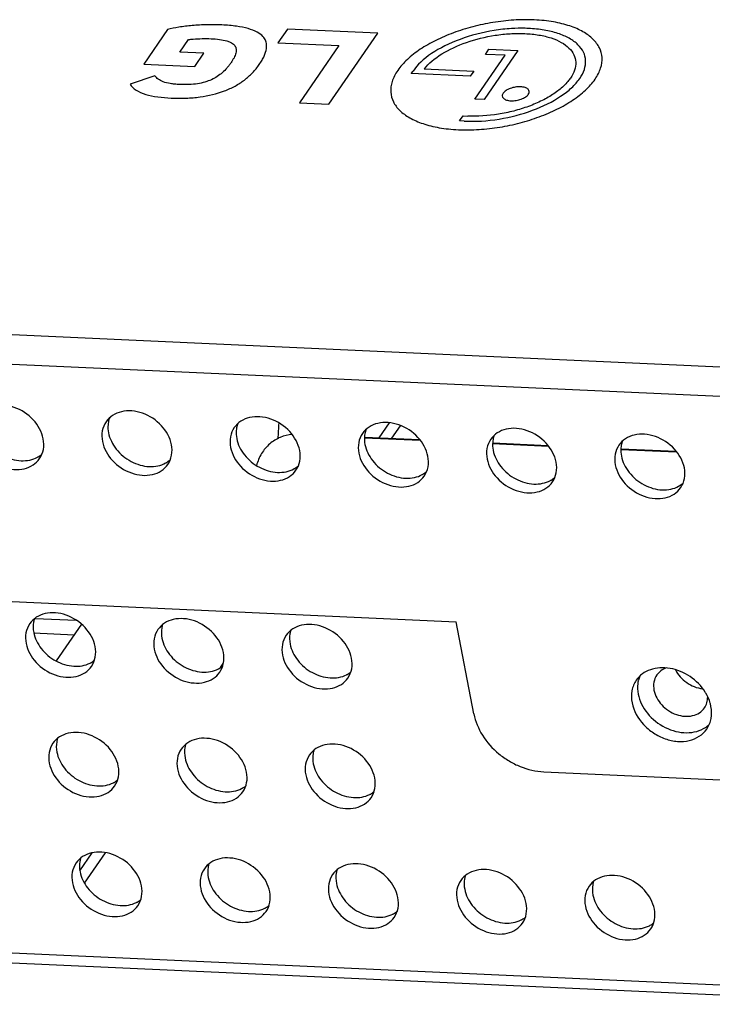
# Model space of a CAD drawing. Units: millimetres. Extents: x 0 to 841, y 0 to 594.
# Drawn here: x 665 to 697, y 154 to 200 of the extents above; entities that cross this region are included whole.
import ezdxf

# ---------------------------------------------------------------- set-up
doc = ezdxf.new("R2010")
doc.units = ezdxf.units.MM
doc.header["$LTSCALE"] = 46.255
for name, color, linetype in [('3_ALL_AXES', 7, 'CONTINUOUS'), ('5_ALL_CURVES', 7, 'CONTINUOUS'), ('7_ALL_FEATURES', 7, 'CONTINUOUS')]:
    doc.layers.add(name, color=color, linetype=linetype)

msp = doc.modelspace()

# ---------------------------------------------------------------- linework, layer by layer
at = {"layer": '3_ALL_AXES', "color": 7, "linetype": 'Continuous'}
for centre, radius, start, end in [((670.116, 180.765), 1.16, 163.8501, 169.2685), ((670.078, 180.775), 1.121, 158.1594, 163.8397), ((676.06, 180.504), 1.121, 158.1594, 163.8397), ((662.625, 181.497), 14.325, 354.8221, 357.7527), ((676.098, 180.493), 1.16, 163.8501, 169.2685), ((682.08, 180.222), 1.16, 163.8501, 169.2685), ((682.042, 180.232), 1.121, 158.1594, 163.8397), ((688.024, 179.961), 1.121, 158.1594, 163.8397), ((688.061, 179.95), 1.16, 163.8501, 169.2685), ((694.043, 179.678), 1.16, 163.8501, 169.2685), ((694.006, 179.689), 1.121, 158.1594, 163.8397), ((665.115, 180.352), 1.149, 300.6977, 311.3998), ((665.09, 180.392), 1.197, 298.8253, 300.7467), ((671.072, 180.121), 1.197, 298.8253, 300.7467), ((671.097, 180.08), 1.149, 300.6977, 311.3998), ((677.054, 179.849), 1.197, 298.8253, 300.7467), ((677.079, 179.809), 1.149, 300.6977, 311.3998), ((683.036, 179.578), 1.197, 298.8253, 300.7467), ((683.061, 179.537), 1.149, 300.6977, 311.3998), ((689.018, 179.306), 1.197, 298.8253, 300.7467), ((689.043, 179.266), 1.149, 300.6977, 311.3998), ((695.025, 178.994), 1.149, 300.6977, 311.3998), ((695, 179.035), 1.197, 298.8253, 300.7467), ((667.598, 170.785), 1.165, 298.7782, 308.9966), ((667.573, 170.829), 1.216, 297.0792, 298.8247), ((673.555, 170.557), 1.216, 297.0792, 298.8247), ((673.58, 170.513), 1.165, 298.7782, 308.9966), ((679.537, 170.286), 1.216, 297.0792, 298.8247), ((679.562, 170.242), 1.165, 298.7782, 308.9966), ((694.98, 168.628), 1.317, 165.6646, 166.4636), ((694.95, 168.637), 1.285, 156.8843, 165.6902), ((694.961, 167.227), 2.195, 30.3824, 32.0313), ((696.122, 167.829), 1.293, 303.267, 313.4296), ((668.654, 165.251), 1.216, 297.0792, 298.8247), ((668.68, 165.207), 1.165, 298.7782, 308.9966), ((674.636, 164.98), 1.216, 297.0792, 298.8247), ((674.662, 164.936), 1.165, 298.7782, 308.9966), ((680.618, 164.708), 1.216, 297.0792, 298.8247), ((680.644, 164.664), 1.165, 298.7782, 308.9966), ((669.736, 159.674), 1.216, 297.0792, 298.8247), ((669.761, 159.63), 1.165, 298.7782, 308.9966), ((675.743, 159.358), 1.165, 298.7782, 308.9966), ((675.718, 159.402), 1.216, 297.0792, 298.8247), ((681.7, 159.131), 1.216, 297.0792, 298.8247), ((681.725, 159.087), 1.165, 298.7782, 308.9966), ((687.707, 158.815), 1.165, 298.7782, 308.9966), ((687.682, 158.859), 1.216, 297.0792, 298.8247), ((693.664, 158.588), 1.216, 297.0792, 298.8247), ((693.689, 158.544), 1.165, 298.7782, 308.9966)]:
    msp.add_arc(centre, radius, start, end, dxfattribs=at)
for points, knots in [([(665.937, 180.199), (665.874, 180.525), (665.517, 181.157), (664.772, 181.644), (664.096, 181.793), (663.609, 181.763), (663.183, 181.59), (662.967, 181.383), (662.887, 181.267)], [0, 0, 0, 0, 0.254089, 0.52474, 0.655665, 0.778229, 0.891989, 1, 1, 1, 1]), ([(671.919, 179.927), (671.856, 180.253), (671.499, 180.886), (670.754, 181.373), (670.078, 181.521), (669.591, 181.491), (669.165, 181.319), (668.949, 181.112), (668.869, 180.996)], [0, 0, 0, 0, 0.254089, 0.52474, 0.655665, 0.778229, 0.891989, 1, 1, 1, 1]), ([(668.869, 180.996), (668.781, 180.868), (668.657, 180.562), (668.666, 180.235), (668.698, 180.073)], [0, 0, 0, 0, 0.484868, 1, 1, 1, 1]), ([(668.976, 180.981), (668.969, 180.941), (668.946, 180.776), (668.957, 180.606), (668.981, 180.483)], [0, 0, 0, 0, 0.243386, 1, 1, 1, 1]), ([(677.901, 179.655), (677.837, 179.982), (677.481, 180.614), (676.736, 181.101), (676.059, 181.25), (675.573, 181.22), (675.147, 181.047), (674.931, 180.84), (674.851, 180.724)], [0, 0, 0, 0, 0.254089, 0.52474, 0.655665, 0.778229, 0.891989, 1, 1, 1, 1]), ([(683.883, 179.384), (683.819, 179.71), (683.463, 180.343), (682.718, 180.83), (682.041, 180.978), (681.555, 180.948), (681.129, 180.776), (680.913, 180.569), (680.833, 180.453)], [0, 0, 0, 0, 0.254089, 0.52474, 0.655665, 0.778229, 0.891989, 1, 1, 1, 1]), ([(662.999, 180.754), (663.052, 180.479), (663.326, 179.936), (663.909, 179.461), (664.464, 179.236), (664.892, 179.163), (665.303, 179.192), (665.555, 179.283), (665.667, 179.344)], [0, 0, 0, 0, 0.24627, 0.510572, 0.642151, 0.768628, 0.888005, 1, 1, 1, 1]), ([(668.981, 180.483), (669.034, 180.207), (669.308, 179.665), (669.891, 179.189), (670.446, 178.964), (670.874, 178.891), (671.285, 178.92), (671.537, 179.011), (671.649, 179.073)], [0, 0, 0, 0, 0.24627, 0.510572, 0.642151, 0.768628, 0.888005, 1, 1, 1, 1]), ([(674.851, 180.724), (674.763, 180.597), (674.639, 180.291), (674.648, 179.963), (674.68, 179.802)], [0, 0, 0, 0, 0.484868, 1, 1, 1, 1]), ([(674.958, 180.709), (674.951, 180.669), (674.928, 180.504), (674.939, 180.335), (674.963, 180.211)], [0, 0, 0, 0, 0.243386, 1, 1, 1, 1]), ([(680.833, 180.453), (680.745, 180.325), (680.621, 180.019), (680.63, 179.692), (680.662, 179.53)], [0, 0, 0, 0, 0.484868, 1, 1, 1, 1]), ([(680.94, 180.437), (680.933, 180.398), (680.91, 180.232), (680.921, 180.063), (680.945, 179.94)], [0, 0, 0, 0, 0.243386, 1, 1, 1, 1]), ([(689.865, 179.112), (689.801, 179.439), (689.445, 180.071), (688.7, 180.558), (688.023, 180.707), (687.537, 180.677), (687.111, 180.504), (686.895, 180.297), (686.815, 180.181)], [0, 0, 0, 0, 0.254089, 0.52474, 0.655665, 0.778229, 0.891989, 1, 1, 1, 1]), ([(695.847, 178.841), (695.783, 179.167), (695.427, 179.8), (694.682, 180.287), (694.005, 180.435), (693.519, 180.405), (693.093, 180.233), (692.877, 180.026), (692.797, 179.91)], [0, 0, 0, 0, 0.254089, 0.52474, 0.655665, 0.778229, 0.891989, 1, 1, 1, 1]), ([(662.716, 180.345), (662.779, 180.019), (663.136, 179.386), (663.881, 178.899), (664.557, 178.75), (665.044, 178.781), (665.469, 178.953), (665.685, 179.16), (665.765, 179.276)], [0, 0, 0, 0, 0.254089, 0.52474, 0.655665, 0.778229, 0.891989, 1, 1, 1, 1]), ([(665.765, 179.276), (665.854, 179.403), (665.977, 179.71), (665.968, 180.037), (665.937, 180.199)], [0, 0, 0, 0, 0.484868, 1, 1, 1, 1]), ([(668.698, 180.073), (668.761, 179.747), (669.118, 179.115), (669.863, 178.627), (670.539, 178.479), (671.026, 178.509), (671.451, 178.682), (671.667, 178.888), (671.747, 179.004)], [0, 0, 0, 0, 0.254089, 0.52474, 0.655665, 0.778229, 0.891989, 1, 1, 1, 1]), ([(671.747, 179.004), (671.835, 179.132), (671.959, 179.438), (671.95, 179.766), (671.919, 179.927)], [0, 0, 0, 0, 0.484868, 1, 1, 1, 1]), ([(674.963, 180.211), (675.016, 179.936), (675.29, 179.393), (675.872, 178.918), (676.428, 178.693), (676.856, 178.62), (677.267, 178.649), (677.519, 178.739), (677.631, 178.801)], [0, 0, 0, 0, 0.24627, 0.510572, 0.642151, 0.768628, 0.888005, 1, 1, 1, 1]), ([(680.945, 179.94), (680.998, 179.664), (681.272, 179.122), (681.854, 178.646), (682.41, 178.421), (682.838, 178.348), (683.249, 178.377), (683.501, 178.468), (683.613, 178.529)], [0, 0, 0, 0, 0.24627, 0.510572, 0.642151, 0.768628, 0.888005, 1, 1, 1, 1]), ([(686.815, 180.181), (686.727, 180.054), (686.603, 179.748), (686.612, 179.42), (686.644, 179.259)], [0, 0, 0, 0, 0.484868, 1, 1, 1, 1]), ([(686.922, 180.166), (686.915, 180.126), (686.892, 179.961), (686.903, 179.792), (686.927, 179.668)], [0, 0, 0, 0, 0.243386, 1, 1, 1, 1]), ([(674.68, 179.802), (674.743, 179.475), (675.1, 178.843), (675.845, 178.356), (676.521, 178.207), (677.008, 178.238), (677.433, 178.41), (677.649, 178.617), (677.729, 178.733)], [0, 0, 0, 0, 0.254089, 0.52474, 0.655665, 0.778229, 0.891989, 1, 1, 1, 1]), ([(677.729, 178.733), (677.817, 178.86), (677.941, 179.167), (677.932, 179.494), (677.901, 179.655)], [0, 0, 0, 0, 0.484868, 1, 1, 1, 1]), ([(680.662, 179.53), (680.725, 179.204), (681.082, 178.572), (681.827, 178.084), (682.503, 177.936), (682.99, 177.966), (683.415, 178.138), (683.631, 178.345), (683.711, 178.461)], [0, 0, 0, 0, 0.254089, 0.52474, 0.655665, 0.778229, 0.891989, 1, 1, 1, 1]), ([(686.927, 179.668), (686.98, 179.393), (687.254, 178.85), (687.836, 178.375), (688.392, 178.15), (688.82, 178.077), (689.231, 178.106), (689.483, 178.196), (689.595, 178.258)], [0, 0, 0, 0, 0.24627, 0.510572, 0.642151, 0.768628, 0.888005, 1, 1, 1, 1]), ([(692.797, 179.91), (692.709, 179.782), (692.585, 179.476), (692.594, 179.149), (692.626, 178.987)], [0, 0, 0, 0, 0.484868, 1, 1, 1, 1]), ([(692.904, 179.894), (692.897, 179.855), (692.874, 179.689), (692.885, 179.52), (692.909, 179.397)], [0, 0, 0, 0, 0.243386, 1, 1, 1, 1]), ([(683.711, 178.461), (683.799, 178.589), (683.923, 178.895), (683.914, 179.223), (683.883, 179.384)], [0, 0, 0, 0, 0.484868, 1, 1, 1, 1]), ([(686.644, 179.259), (686.707, 178.932), (687.064, 178.3), (687.809, 177.813), (688.485, 177.664), (688.972, 177.694), (689.397, 177.867), (689.613, 178.074), (689.693, 178.19)], [0, 0, 0, 0, 0.254089, 0.52474, 0.655665, 0.778229, 0.891989, 1, 1, 1, 1]), ([(689.693, 178.19), (689.781, 178.317), (689.905, 178.623), (689.896, 178.951), (689.865, 179.112)], [0, 0, 0, 0, 0.484868, 1, 1, 1, 1]), ([(692.909, 179.397), (692.962, 179.121), (693.236, 178.578), (693.818, 178.103), (694.374, 177.878), (694.802, 177.805), (695.212, 177.834), (695.465, 177.925), (695.577, 177.986)], [0, 0, 0, 0, 0.24627, 0.510572, 0.642151, 0.768628, 0.888005, 1, 1, 1, 1]), ([(692.626, 178.987), (692.689, 178.661), (693.046, 178.028), (693.791, 177.541), (694.467, 177.393), (694.954, 177.423), (695.379, 177.595), (695.595, 177.802), (695.675, 177.918)], [0, 0, 0, 0, 0.254089, 0.52474, 0.655665, 0.778229, 0.891989, 1, 1, 1, 1]), ([(695.675, 177.918), (695.763, 178.046), (695.887, 178.352), (695.878, 178.679), (695.847, 178.841)], [0, 0, 0, 0, 0.484868, 1, 1, 1, 1]), ([(668.358, 170.516), (668.295, 170.842), (667.938, 171.474), (667.193, 171.961), (666.517, 172.11), (666.03, 172.08), (665.605, 171.907), (665.389, 171.701), (665.308, 171.584)], [0, 0, 0, 0, 0.254089, 0.52474, 0.655665, 0.778229, 0.891989, 1, 1, 1, 1]), ([(665.52, 171.806), (665.505, 171.757), (665.454, 171.55), (665.461, 171.332), (665.491, 171.174)], [0, 0, 0, 0, 0.242371, 1, 1, 1, 1]), ([(674.34, 170.244), (674.277, 170.57), (673.92, 171.203), (673.175, 171.69), (672.499, 171.838), (672.012, 171.808), (671.587, 171.636), (671.371, 171.429), (671.29, 171.313)], [0, 0, 0, 0, 0.254089, 0.52474, 0.655665, 0.778229, 0.891989, 1, 1, 1, 1]), ([(665.308, 171.584), (665.22, 171.457), (665.097, 171.151), (665.106, 170.823), (665.137, 170.662)], [0, 0, 0, 0, 0.484868, 1, 1, 1, 1]), ([(671.29, 171.313), (671.202, 171.186), (671.079, 170.879), (671.088, 170.552), (671.119, 170.39)], [0, 0, 0, 0, 0.484868, 1, 1, 1, 1]), ([(671.502, 171.534), (671.487, 171.485), (671.436, 171.279), (671.443, 171.06), (671.473, 170.902)], [0, 0, 0, 0, 0.242371, 1, 1, 1, 1]), ([(680.322, 169.973), (680.259, 170.299), (679.902, 170.931), (679.157, 171.418), (678.481, 171.567), (677.994, 171.537), (677.568, 171.364), (677.353, 171.157), (677.272, 171.041)], [0, 0, 0, 0, 0.254089, 0.52474, 0.655665, 0.778229, 0.891989, 1, 1, 1, 1]), ([(677.484, 171.263), (677.469, 171.214), (677.418, 171.007), (677.425, 170.788), (677.455, 170.631)], [0, 0, 0, 0, 0.242371, 1, 1, 1, 1]), ([(665.491, 171.174), (665.544, 170.902), (665.812, 170.365), (666.494, 169.801), (667.322, 169.537), (667.895, 169.628), (668.126, 169.746)], [0, 0, 0, 0, 0.246613, 0.511353, 0.769022, 1, 1, 1, 1]), ([(671.473, 170.902), (671.526, 170.63), (671.794, 170.094), (672.476, 169.53), (673.304, 169.266), (673.877, 169.356), (674.108, 169.475)], [0, 0, 0, 0, 0.246613, 0.511353, 0.769022, 1, 1, 1, 1]), ([(677.272, 171.041), (677.184, 170.914), (677.06, 170.608), (677.07, 170.28), (677.101, 170.119)], [0, 0, 0, 0, 0.484868, 1, 1, 1, 1]), ([(665.137, 170.662), (665.2, 170.336), (665.557, 169.703), (666.302, 169.216), (666.978, 169.068), (667.465, 169.098), (667.891, 169.27), (668.106, 169.477), (668.187, 169.593)], [0, 0, 0, 0, 0.254089, 0.52474, 0.655665, 0.778229, 0.891989, 1, 1, 1, 1]), ([(668.187, 169.593), (668.275, 169.72), (668.399, 170.027), (668.389, 170.354), (668.358, 170.516)], [0, 0, 0, 0, 0.484868, 1, 1, 1, 1]), ([(671.119, 170.39), (671.182, 170.064), (671.539, 169.432), (672.284, 168.944), (672.96, 168.796), (673.447, 168.826), (673.873, 168.999), (674.088, 169.205), (674.169, 169.322)], [0, 0, 0, 0, 0.254089, 0.52474, 0.655665, 0.778229, 0.891989, 1, 1, 1, 1]), ([(677.455, 170.631), (677.508, 170.359), (677.776, 169.822), (678.458, 169.258), (679.286, 168.994), (679.859, 169.085), (680.09, 169.203)], [0, 0, 0, 0, 0.246613, 0.511353, 0.769022, 1, 1, 1, 1]), ([(674.169, 169.322), (674.257, 169.449), (674.381, 169.755), (674.371, 170.083), (674.34, 170.244)], [0, 0, 0, 0, 0.484868, 1, 1, 1, 1]), ([(677.101, 170.119), (677.164, 169.793), (677.521, 169.16), (678.266, 168.673), (678.942, 168.524), (679.429, 168.555), (679.855, 168.727), (680.07, 168.934), (680.151, 169.05)], [0, 0, 0, 0, 0.254089, 0.52474, 0.655665, 0.778229, 0.891989, 1, 1, 1, 1]), ([(680.151, 169.05), (680.239, 169.177), (680.363, 169.484), (680.353, 169.811), (680.322, 169.973)], [0, 0, 0, 0, 0.484868, 1, 1, 1, 1]), ([(696.822, 168.391), (696.643, 168.677), (696.152, 169.172), (695.36, 169.504), (694.71, 169.545), (694.263, 169.46), (693.878, 169.263), (693.681, 169.06), (693.604, 168.949)], [0, 0, 0, 0, 0.268162, 0.535507, 0.661827, 0.780572, 0.892383, 1, 1, 1, 1]), ([(695.001, 169.521), (694.913, 169.489), (694.746, 169.403), (694.615, 169.268), (694.563, 169.193)], [0, 0, 0, 0, 0.509381, 1, 1, 1, 1]), ([(693.604, 168.949), (693.503, 168.803), (693.362, 168.453), (693.372, 168.079), (693.408, 167.895)], [0, 0, 0, 0, 0.484875, 1, 1, 1, 1]), ([(693.7, 168.937), (693.688, 168.887), (693.65, 168.678), (693.661, 168.461), (693.691, 168.304)], [0, 0, 0, 0, 0.242892, 1, 1, 1, 1]), ([(694.563, 169.193), (694.495, 169.095), (694.4, 168.859), (694.407, 168.606), (694.431, 168.482)], [0, 0, 0, 0, 0.48486, 1, 1, 1, 1]), ([(694.431, 168.482), (694.48, 168.23), (694.755, 167.742), (695.33, 167.366), (695.851, 167.252), (696.227, 167.275), (696.555, 167.408), (696.722, 167.568), (696.784, 167.657)], [0, 0, 0, 0, 0.254089, 0.52474, 0.655666, 0.778229, 0.891989, 1, 1, 1, 1]), ([(693.691, 168.304), (693.754, 167.979), (694.083, 167.34), (694.781, 166.793), (695.441, 166.547), (695.944, 166.482), (696.421, 166.54), (696.707, 166.666), (696.831, 166.747)], [0, 0, 0, 0, 0.247645, 0.513204, 0.644808, 0.770716, 0.889065, 1, 1, 1, 1]), ([(696.784, 167.657), (696.835, 167.731), (696.915, 167.9), (696.937, 168.085), (696.936, 168.178)], [0, 0, 0, 0, 0.490698, 1, 1, 1, 1]), ([(697.089, 167.728), (697.079, 167.779), (697.028, 167.992), (696.938, 168.194), (696.855, 168.337)], [0, 0, 0, 0, 0.242488, 1, 1, 1, 1]), ([(693.408, 167.895), (693.48, 167.522), (693.787, 166.98), (694.392, 166.472), (694.937, 166.198), (695.512, 166.073), (696.069, 166.107), (696.555, 166.304), (696.802, 166.54), (696.893, 166.673)], [0, 0, 0, 0, 0.253583, 0.389871, 0.525687, 0.656352, 0.778671, 0.892205, 1, 1, 1, 1]), ([(696.893, 166.673), (696.994, 166.819), (697.136, 167.169), (697.125, 167.543), (697.089, 167.728)], [0, 0, 0, 0, 0.484875, 1, 1, 1, 1]), ([(669.44, 164.938), (669.376, 165.264), (669.019, 165.897), (668.275, 166.384), (667.598, 166.532), (667.112, 166.502), (666.686, 166.33), (666.47, 166.123), (666.39, 166.007)], [0, 0, 0, 0, 0.254089, 0.52474, 0.655665, 0.778229, 0.891989, 1, 1, 1, 1]), ([(666.602, 166.228), (666.586, 166.179), (666.536, 165.973), (666.542, 165.754), (666.573, 165.596)], [0, 0, 0, 0, 0.242371, 1, 1, 1, 1]), ([(675.422, 164.667), (675.358, 164.993), (675.001, 165.625), (674.257, 166.112), (673.58, 166.261), (673.094, 166.231), (672.668, 166.058), (672.452, 165.851), (672.372, 165.735)], [0, 0, 0, 0, 0.254089, 0.52474, 0.655665, 0.778229, 0.891989, 1, 1, 1, 1]), ([(666.39, 166.007), (666.302, 165.88), (666.178, 165.573), (666.187, 165.246), (666.219, 165.084)], [0, 0, 0, 0, 0.484868, 1, 1, 1, 1]), ([(672.372, 165.735), (672.284, 165.608), (672.16, 165.302), (672.169, 164.974), (672.201, 164.813)], [0, 0, 0, 0, 0.484868, 1, 1, 1, 1]), ([(672.584, 165.957), (672.568, 165.908), (672.518, 165.701), (672.524, 165.482), (672.555, 165.325)], [0, 0, 0, 0, 0.242371, 1, 1, 1, 1]), ([(681.404, 164.395), (681.34, 164.721), (680.983, 165.354), (680.239, 165.841), (679.562, 165.989), (679.076, 165.959), (678.65, 165.787), (678.434, 165.58), (678.354, 165.464)], [0, 0, 0, 0, 0.254089, 0.52474, 0.655665, 0.778229, 0.891989, 1, 1, 1, 1]), ([(678.566, 165.685), (678.55, 165.636), (678.5, 165.43), (678.506, 165.211), (678.537, 165.053)], [0, 0, 0, 0, 0.242371, 1, 1, 1, 1]), ([(666.573, 165.596), (666.625, 165.324), (666.894, 164.788), (667.575, 164.224), (668.404, 163.959), (668.977, 164.05), (669.208, 164.169)], [0, 0, 0, 0, 0.246613, 0.511353, 0.769022, 1, 1, 1, 1]), ([(672.555, 165.325), (672.607, 165.053), (672.876, 164.516), (673.557, 163.952), (674.386, 163.688), (674.959, 163.779), (675.19, 163.897)], [0, 0, 0, 0, 0.246613, 0.511353, 0.769022, 1, 1, 1, 1]), ([(678.354, 165.464), (678.266, 165.336), (678.142, 165.03), (678.151, 164.703), (678.183, 164.541)], [0, 0, 0, 0, 0.484868, 1, 1, 1, 1]), ([(666.219, 165.084), (666.282, 164.758), (666.639, 164.126), (667.384, 163.638), (668.06, 163.49), (668.547, 163.52), (668.972, 163.693), (669.188, 163.899), (669.268, 164.016)], [0, 0, 0, 0, 0.254089, 0.52474, 0.655665, 0.778229, 0.891989, 1, 1, 1, 1]), ([(669.268, 164.016), (669.356, 164.143), (669.48, 164.449), (669.471, 164.777), (669.44, 164.938)], [0, 0, 0, 0, 0.484868, 1, 1, 1, 1]), ([(672.201, 164.813), (672.264, 164.487), (672.621, 163.854), (673.366, 163.367), (674.042, 163.218), (674.529, 163.249), (674.954, 163.421), (675.17, 163.628), (675.25, 163.744)], [0, 0, 0, 0, 0.254089, 0.52474, 0.655665, 0.778229, 0.891989, 1, 1, 1, 1]), ([(678.537, 165.053), (678.589, 164.781), (678.858, 164.245), (679.539, 163.68), (680.368, 163.416), (680.941, 163.507), (681.172, 163.626)], [0, 0, 0, 0, 0.246613, 0.511353, 0.769022, 1, 1, 1, 1]), ([(675.25, 163.744), (675.338, 163.871), (675.462, 164.178), (675.453, 164.505), (675.422, 164.667)], [0, 0, 0, 0, 0.484868, 1, 1, 1, 1]), ([(678.183, 164.541), (678.246, 164.215), (678.603, 163.583), (679.347, 163.095), (680.024, 162.947), (680.511, 162.977), (680.936, 163.15), (681.152, 163.356), (681.232, 163.472)], [0, 0, 0, 0, 0.254089, 0.52474, 0.655665, 0.778229, 0.891989, 1, 1, 1, 1]), ([(681.232, 163.472), (681.32, 163.6), (681.444, 163.906), (681.435, 164.234), (681.404, 164.395)], [0, 0, 0, 0, 0.484868, 1, 1, 1, 1]), ([(670.521, 159.36), (670.458, 159.687), (670.101, 160.319), (669.356, 160.806), (668.68, 160.955), (668.193, 160.925), (667.767, 160.752), (667.552, 160.545), (667.471, 160.429)], [0, 0, 0, 0, 0.254089, 0.52474, 0.655665, 0.778229, 0.891989, 1, 1, 1, 1]), ([(667.683, 160.651), (667.668, 160.602), (667.617, 160.395), (667.623, 160.176), (667.654, 160.019)], [0, 0, 0, 0, 0.242371, 1, 1, 1, 1]), ([(676.503, 159.089), (676.44, 159.415), (676.083, 160.048), (675.338, 160.535), (674.662, 160.683), (674.175, 160.653), (673.749, 160.481), (673.534, 160.274), (673.453, 160.158)], [0, 0, 0, 0, 0.254089, 0.52474, 0.655665, 0.778229, 0.891989, 1, 1, 1, 1]), ([(667.471, 160.429), (667.383, 160.302), (667.259, 159.996), (667.269, 159.668), (667.3, 159.507)], [0, 0, 0, 0, 0.484868, 1, 1, 1, 1]), ([(673.665, 160.379), (673.65, 160.33), (673.599, 160.124), (673.605, 159.905), (673.636, 159.747)], [0, 0, 0, 0, 0.242371, 1, 1, 1, 1]), ([(682.485, 158.817), (682.422, 159.144), (682.065, 159.776), (681.32, 160.263), (680.644, 160.412), (680.157, 160.382), (679.731, 160.209), (679.516, 160.002), (679.435, 159.886)], [0, 0, 0, 0, 0.254089, 0.52474, 0.655665, 0.778229, 0.891989, 1, 1, 1, 1]), ([(667.654, 160.019), (667.707, 159.746), (667.975, 159.21), (668.657, 158.646), (669.485, 158.382), (670.058, 158.473), (670.289, 158.591)], [0, 0, 0, 0, 0.246613, 0.511353, 0.769022, 1, 1, 1, 1]), ([(673.453, 160.158), (673.365, 160.03), (673.241, 159.724), (673.251, 159.397), (673.282, 159.235)], [0, 0, 0, 0, 0.484868, 1, 1, 1, 1]), ([(673.636, 159.747), (673.689, 159.475), (673.957, 158.938), (674.639, 158.374), (675.467, 158.11), (676.04, 158.201), (676.271, 158.319)], [0, 0, 0, 0, 0.246613, 0.511353, 0.769022, 1, 1, 1, 1]), ([(679.435, 159.886), (679.347, 159.759), (679.223, 159.453), (679.233, 159.125), (679.264, 158.964)], [0, 0, 0, 0, 0.484868, 1, 1, 1, 1]), ([(679.647, 160.108), (679.632, 160.059), (679.581, 159.852), (679.587, 159.633), (679.618, 159.475)], [0, 0, 0, 0, 0.242371, 1, 1, 1, 1]), ([(688.467, 158.546), (688.404, 158.872), (688.047, 159.505), (687.302, 159.992), (686.626, 160.14), (686.139, 160.11), (685.713, 159.938), (685.498, 159.731), (685.417, 159.615)], [0, 0, 0, 0, 0.254089, 0.52474, 0.655665, 0.778229, 0.891989, 1, 1, 1, 1]), ([(685.629, 159.836), (685.614, 159.787), (685.563, 159.581), (685.569, 159.362), (685.6, 159.204)], [0, 0, 0, 0, 0.242371, 1, 1, 1, 1]), ([(694.449, 158.274), (694.386, 158.601), (694.029, 159.233), (693.284, 159.72), (692.608, 159.869), (692.121, 159.839), (691.695, 159.666), (691.48, 159.459), (691.399, 159.343)], [0, 0, 0, 0, 0.254089, 0.52474, 0.655665, 0.778229, 0.891989, 1, 1, 1, 1]), ([(667.3, 159.507), (667.363, 159.18), (667.72, 158.548), (668.465, 158.061), (669.141, 157.912), (669.628, 157.943), (670.054, 158.115), (670.269, 158.322), (670.35, 158.438)], [0, 0, 0, 0, 0.254089, 0.52474, 0.655665, 0.778229, 0.891989, 1, 1, 1, 1]), ([(670.35, 158.438), (670.438, 158.565), (670.562, 158.872), (670.552, 159.199), (670.521, 159.36)], [0, 0, 0, 0, 0.484868, 1, 1, 1, 1]), ([(679.618, 159.475), (679.671, 159.203), (679.939, 158.667), (680.621, 158.103), (681.449, 157.839), (682.022, 157.93), (682.253, 158.048)], [0, 0, 0, 0, 0.246613, 0.511353, 0.769022, 1, 1, 1, 1]), ([(685.417, 159.615), (685.329, 159.487), (685.205, 159.181), (685.215, 158.854), (685.246, 158.692)], [0, 0, 0, 0, 0.484868, 1, 1, 1, 1]), ([(691.399, 159.343), (691.311, 159.216), (691.187, 158.91), (691.197, 158.582), (691.228, 158.421)], [0, 0, 0, 0, 0.484868, 1, 1, 1, 1]), ([(691.611, 159.565), (691.596, 159.516), (691.545, 159.309), (691.551, 159.09), (691.582, 158.932)], [0, 0, 0, 0, 0.242371, 1, 1, 1, 1]), ([(673.282, 159.235), (673.345, 158.909), (673.702, 158.277), (674.447, 157.789), (675.123, 157.641), (675.61, 157.671), (676.036, 157.844), (676.251, 158.05), (676.332, 158.166)], [0, 0, 0, 0, 0.254089, 0.52474, 0.655665, 0.778229, 0.891989, 1, 1, 1, 1]), ([(676.332, 158.166), (676.42, 158.294), (676.544, 158.6), (676.534, 158.928), (676.503, 159.089)], [0, 0, 0, 0, 0.484868, 1, 1, 1, 1]), ([(679.264, 158.964), (679.327, 158.637), (679.684, 158.005), (680.429, 157.518), (681.105, 157.369), (681.592, 157.399), (682.018, 157.572), (682.233, 157.779), (682.314, 157.895)], [0, 0, 0, 0, 0.254089, 0.52474, 0.655665, 0.778229, 0.891989, 1, 1, 1, 1]), ([(682.314, 157.895), (682.402, 158.022), (682.526, 158.328), (682.516, 158.656), (682.485, 158.817)], [0, 0, 0, 0, 0.484868, 1, 1, 1, 1]), ([(685.6, 159.204), (685.653, 158.932), (685.921, 158.395), (686.603, 157.831), (687.431, 157.567), (688.004, 157.658), (688.235, 157.776)], [0, 0, 0, 0, 0.246613, 0.511353, 0.769022, 1, 1, 1, 1]), ([(691.582, 158.932), (691.635, 158.66), (691.903, 158.124), (692.585, 157.56), (693.413, 157.296), (693.986, 157.387), (694.217, 157.505)], [0, 0, 0, 0, 0.246613, 0.511353, 0.769022, 1, 1, 1, 1]), ([(685.246, 158.692), (685.309, 158.366), (685.666, 157.733), (686.411, 157.246), (687.087, 157.098), (687.574, 157.128), (688, 157.3), (688.215, 157.507), (688.296, 157.623)], [0, 0, 0, 0, 0.254089, 0.52474, 0.655665, 0.778229, 0.891989, 1, 1, 1, 1]), ([(688.296, 157.623), (688.384, 157.751), (688.508, 158.057), (688.498, 158.384), (688.467, 158.546)], [0, 0, 0, 0, 0.484868, 1, 1, 1, 1]), ([(691.228, 158.421), (691.291, 158.094), (691.648, 157.462), (692.393, 156.975), (693.069, 156.826), (693.556, 156.856), (693.982, 157.029), (694.197, 157.236), (694.278, 157.352)], [0, 0, 0, 0, 0.254089, 0.52474, 0.655665, 0.778229, 0.891989, 1, 1, 1, 1]), ([(694.278, 157.352), (694.366, 157.479), (694.49, 157.785), (694.48, 158.113), (694.449, 158.274)], [0, 0, 0, 0, 0.484868, 1, 1, 1, 1])]:
    msp.add_open_spline(points, degree=3, knots=knots, dxfattribs=at)
at = {"layer": '5_ALL_CURVES', "color": 4, "linetype": 'Continuous'}
for p, q in [((671.733, 199.274), (670.623, 197.669)), ((677.332, 199.302), (676.886, 198.657)), ((681.553, 199.11), (677.332, 199.302)), ((672.316, 198.229), (672.716, 198.808)), ((679.265, 195.802), (681.553, 199.11)), ((676.886, 198.657), (679.732, 198.528)), ((679.732, 198.528), (677.889, 195.864)), ((688.084, 198.297), (686.505, 196.015)), ((686.565, 198.119), (686.731, 198.359)), ((686.731, 198.359), (688.084, 198.297)), ((673.436, 198.178), (672.316, 198.229)), ((673.009, 197.561), (673.436, 198.178)), ((686.068, 196.035), (687.481, 198.077)), ((687.481, 198.077), (686.565, 198.119)), ((670.623, 197.669), (673.009, 197.561)), ((683.717, 197.452), (683.711, 197.445)), ((683.711, 197.445), (686.026, 197.34)), ((671.149, 197.126), (669.994, 196.73)), ((683.109, 197.227), (683.189, 197.343)), ((685.862, 197.102), (683.109, 197.227)), ((686.026, 197.34), (685.862, 197.102)), ((686.505, 196.015), (686.068, 196.035)), ((677.889, 195.864), (679.265, 195.802)), ((685.363, 195.017), (685.528, 195.255)), ((685.528, 195.255), (685.746, 195.244)), ((685.581, 195.006), (685.363, 195.017))]:
    msp.add_line(p, q, dxfattribs=at)
for points, knots in [([(688.848, 199.727), (688.691, 199.734), (688.374, 199.739), (687.732, 199.715), (686.922, 199.623), (685.968, 199.421), (685.063, 199.137), (684.232, 198.78), (683.5, 198.361), (682.997, 197.969), (682.671, 197.636), (682.468, 197.376), (682.311, 197.115), (682.17, 196.773), (682.116, 196.361), (682.242, 195.903), (682.544, 195.495), (683.013, 195.149), (683.637, 194.875), (684.274, 194.717), (684.845, 194.639), (685.15, 194.616), (685.308, 194.609)], [0, 0, 0, 0, 0.032588, 0.064601, 0.127242, 0.188839, 0.249987, 0.311139, 0.372744, 0.4354, 0.467422, 0.500063, 0.532673, 0.564667, 0.627279, 0.688854, 0.749987, 0.811125, 0.872716, 0.935356, 0.967369, 1, 1, 1, 1]), ([(685.308, 194.609), (685.465, 194.601), (685.782, 194.596), (686.424, 194.62), (687.233, 194.712), (688.187, 194.914), (689.092, 195.198), (689.923, 195.554), (690.655, 195.973), (691.157, 196.365), (691.483, 196.698), (691.687, 196.958), (691.843, 197.219), (691.984, 197.561), (692.038, 197.973), (691.913, 198.432), (691.611, 198.839), (691.142, 199.186), (690.518, 199.46), (689.881, 199.618), (689.31, 199.697), (689.005, 199.72), (688.848, 199.727)], [0, 0, 0, 0, 0.032614, 0.064614, 0.127238, 0.188823, 0.249962, 0.311097, 0.372675, 0.435289, 0.467284, 0.499894, 0.532535, 0.564557, 0.627215, 0.688823, 0.749978, 0.811127, 0.872717, 0.935342, 0.967343, 1, 1, 1, 1]), ([(676.261, 198.853), (676.24, 198.887), (676.154, 199.001), (675.925, 199.174), (675.501, 199.336), (674.941, 199.445), (674.396, 199.489), (673.928, 199.502), (673.469, 199.5), (672.915, 199.47), (672.295, 199.398), (671.906, 199.321), (671.733, 199.274)], [0, 0, 0, 0, 0.042471, 0.147769, 0.258825, 0.381726, 0.521358, 0.589578, 0.656773, 0.785269, 0.901351, 1, 1, 1, 1]), ([(688.417, 199.334), (688.209, 199.339), (687.732, 199.33), (686.699, 199.217), (685.88, 199.003), (685.385, 198.82)], [0, 0, 0, 0, 0.212674, 0.474686, 1, 1, 1, 1]), ([(685.581, 195.006), (686.095, 194.982), (687.197, 195.05), (688.808, 195.473), (689.934, 196.032), (690.611, 196.559), (690.987, 196.986), (691.208, 197.418), (691.268, 197.835), (691.167, 198.227), (690.907, 198.58), (690.501, 198.878), (689.966, 199.11), (689.318, 199.266), (688.779, 199.322), (688.469, 199.333), (688.417, 199.334)], [0, 0, 0, 0, 0.125131, 0.246091, 0.367039, 0.428984, 0.492766, 0.555014, 0.616378, 0.67777, 0.740094, 0.802402, 0.863806, 0.925215, 0.987543, 1, 1, 1, 1]), ([(669.994, 196.73), (670.103, 196.525), (670.513, 196.278), (671.271, 196.13), (671.912, 196.076), (672.575, 196.07), (673.419, 196.136), (674.239, 196.329), (674.908, 196.64), (675.349, 196.928), (675.655, 197.205), (675.871, 197.45), (676.019, 197.649), (676.146, 197.848), (676.276, 198.096), (676.369, 198.383), (676.358, 198.655), (676.293, 198.803), (676.261, 198.853)], [0, 0, 0, 0, 0.132423, 0.199359, 0.266527, 0.337213, 0.400549, 0.513424, 0.569514, 0.62912, 0.694746, 0.730456, 0.768331, 0.806059, 0.841679, 0.90718, 0.966561, 1, 1, 1, 1]), ([(673.768, 198.849), (674.031, 198.837), (674.496, 198.793), (674.873, 198.584), (674.951, 198.368), (674.932, 198.176), (674.859, 197.998), (674.77, 197.842), (674.688, 197.717), (674.599, 197.594), (674.475, 197.443), (674.308, 197.271), (674.071, 197.088), (673.798, 196.936), (673.482, 196.819), (673.124, 196.741), (672.804, 196.712), (672.53, 196.707), (672.386, 196.71), (672.312, 196.714)], [0, 0, 0, 0, 0.135256, 0.241795, 0.295715, 0.355086, 0.422498, 0.459744, 0.499511, 0.537673, 0.573844, 0.64043, 0.700243, 0.755209, 0.808482, 0.864224, 0.926788, 0.961872, 1, 1, 1, 1]), ([(672.716, 198.808), (672.787, 198.818), (673.145, 198.854), (673.498, 198.861), (673.768, 198.849)], [0, 0, 0, 0, 0.195588, 1, 1, 1, 1]), ([(685.385, 198.82), (684.89, 198.637), (683.975, 198.184), (683.384, 197.624), (683.189, 197.343)], [0, 0, 0, 0, 0.500031, 1, 1, 1, 1]), ([(683.717, 197.452), (683.914, 197.693), (684.469, 198.16), (685.655, 198.711), (686.801, 198.996), (687.727, 199.096), (688.42, 199.101), (689.07, 199.034), (689.646, 198.895), (690.122, 198.689), (690.483, 198.423), (690.714, 198.11), (690.805, 197.761), (690.751, 197.39), (690.595, 197.086), (690.46, 196.909), (690.418, 196.858)], [0, 0, 0, 0, 0.120573, 0.237615, 0.354664, 0.414467, 0.475843, 0.538682, 0.600619, 0.662563, 0.725428, 0.788252, 0.850174, 0.912082, 0.974868, 1, 1, 1, 1]), ([(672.312, 196.714), (672.23, 196.717), (672.077, 196.728), (671.807, 196.761), (671.528, 196.829), (671.287, 196.959), (671.189, 197.068), (671.149, 197.126)], [0, 0, 0, 0, 0.152987, 0.291526, 0.537397, 0.765042, 1, 1, 1, 1]), ([(690.418, 196.858), (690.354, 196.783), (690.167, 196.586), (689.78, 196.28), (689.228, 195.961), (688.59, 195.687), (687.894, 195.469), (686.931, 195.267), (686.196, 195.224), (685.746, 195.244)], [0, 0, 0, 0, 0.079643, 0.210479, 0.341316, 0.474045, 0.606948, 0.737784, 1, 1, 1, 1]), ([(688.567, 196.256), (688.567, 196.256), (688.598, 196.3), (688.626, 196.387), (688.569, 196.5), (688.426, 196.582), (688.213, 196.618), (687.963, 196.603), (687.719, 196.539), (687.514, 196.438), (687.424, 196.354), (687.394, 196.311)], [0, 0, 0, 0, 0.001482, 0.128076, 0.250781, 0.373654, 0.500774, 0.627823, 0.750702, 0.873386, 1, 1, 1, 1]), ([(687.394, 196.311), (687.364, 196.267), (687.336, 196.18), (687.392, 196.066), (687.535, 195.984), (687.749, 195.948), (687.999, 195.963), (688.242, 196.028), (688.447, 196.129), (688.537, 196.213), (688.567, 196.256)], [0, 0, 0, 0, 0.127429, 0.25058, 0.373639, 0.500708, 0.627848, 0.7509, 0.874073, 1, 1, 1, 1])]:
    msp.add_open_spline(points, degree=3, knots=knots, dxfattribs=at)
at = {"layer": '7_ALL_FEATURES', "color": 9, "linetype": 'Continuous'}
for p, q in [((700.891, 183.392), (465.293, 194.087)), ((700.703, 182.023), (465.105, 192.717)), ((706.434, 154.328), (471.205, 165.006))]:
    msp.add_line(p, q, dxfattribs=at)
at = {"layer": '7_ALL_FEATURES', "color": 7, "linetype": 'Continuous'}
for p, q in [((681.616, 180.252), (682.095, 180.945)), ((682.205, 180.225), (682.611, 180.812)), ((680.92, 180.252), (683.52, 180.134)), ((680.925, 180.283), (683.494, 180.167)), ((686.902, 179.98), (689.502, 179.862)), ((686.907, 180.012), (689.476, 179.895)), ((692.884, 179.709), (695.484, 179.59)), ((692.889, 179.74), (695.458, 179.624)), ((589.669, 176.006), (685.196, 171.67)), ((665.558, 171.829), (667.474, 171.742)), ((686.028, 167.379), (685.196, 171.67)), ((667.721, 171.555), (666.537, 169.844)), ((665.49, 171.152), (667.382, 171.066)), ((674.203, 169.537), (674.333, 169.724)), ((706.743, 153.841), (471.513, 164.518)), ((689.288, 164.679), (704.013, 164.011)), ((667.65, 160.065), (668.227, 160.899)), ((667.863, 159.493), (668.841, 160.907))]:
    msp.add_line(p, q, dxfattribs=at)
for points, knots in [([(677.548, 180.395), (677.359, 180.384), (676.98, 180.296), (676.481, 179.984), (676.096, 179.525), (675.939, 179.151), (675.888, 178.956)], [0, 0, 0, 0, 0.242507, 0.48897, 0.741536, 1, 1, 1, 1]), ([(695.432, 169.428), (695.551, 169.193), (695.922, 168.785), (696.434, 168.581), (696.697, 168.553)], [0, 0, 0, 0, 0.499987, 1, 1, 1, 1]), ([(686.028, 167.379), (686.096, 167.028), (686.391, 166.327), (687.027, 165.619), (687.661, 165.171), (688.347, 164.829), (688.915, 164.696), (689.288, 164.679)], [0, 0, 0, 0, 0.237494, 0.492082, 0.622304, 0.751684, 1, 1, 1, 1])]:
    msp.add_open_spline(points, degree=3, knots=knots, dxfattribs=at)

doc.saveas('drawing.dxf')
